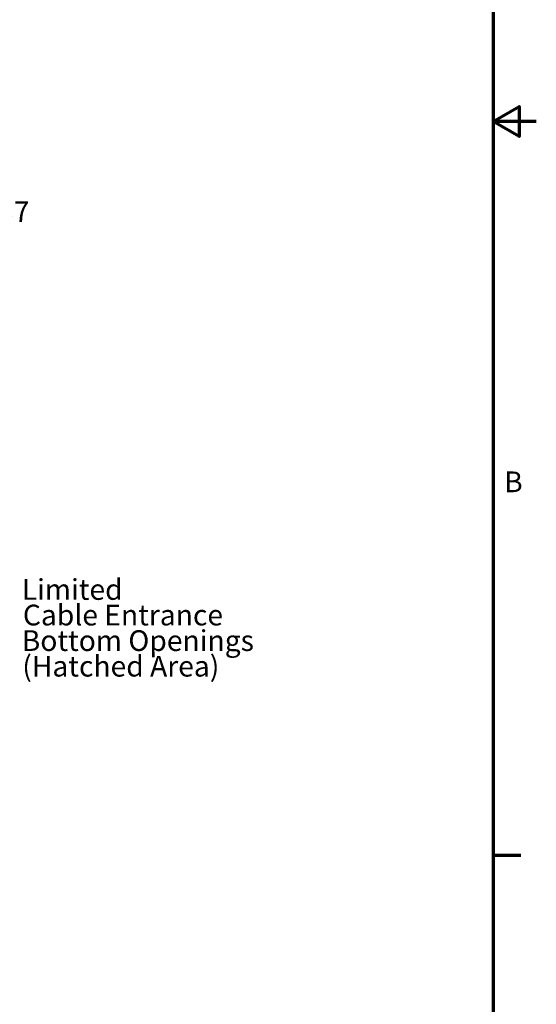
# Paper-space layout 'Sheet 2' of a CAD drawing. Units: inches. Extents: x 0.1 to 10.6, y -0.2 to 8.1.
# Drawn here: x 9.1 to 10.6, y 1.4 to 4.3 of the extents above; entities that cross this region are included whole.
import ezdxf

# ---------------------------------------------------------------- set-up
doc = ezdxf.new("R2010")
doc.units = ezdxf.units.IN
doc.header["$LTSCALE"] = 4
doc.header["$MEASUREMENT"] = 0
doc.layers.get('0').update_dxf_attribs({"lineweight": 25})
for name, color, linetype, lineweight in [('Border (ANSI)', 7, 'Continuous', 70), ('Dimension (ANSI)', 7, 'Continuous', 25), ('Symbol (ANSI)', 7, 'Continuous', 25)]:
    doc.layers.add(name, color=color, linetype=linetype, lineweight=lineweight)
doc.styles.add('MtXpl_Tahoma', font='tahoma.ttf')
doc.styles.add('Note Text (ANSI)', font='tahoma.ttf')

# ---------------------------------------------------------------- blocks, each defined once
blk = doc.blocks.new('Borders Default Border')
at = {"layer": 'Border (ANSI)'}
blk.add_line((21.25, 4.25), (21.41, 4.25), dxfattribs=at)
at = {"layer": 'Border (ANSI)', "flags": 128}
for points in [[(0.75, 0.5), (0.75, 16.5), (21.25, 16.5), (21.25, 0.5), (0.75, 0.5)], [(21.5, 8.5), (21.25, 8.5), (21.4, 8.5866), (21.4, 8.4134), (21.25, 8.5)]]:
    blk.add_lwpolyline(points, dxfattribs=at)
at = {"layer": 'Border (ANSI)', "insert": (21.3134, 6.315), "char_height": 0.12, "attachment_point": 7, "style": 'Note Text (ANSI)'}
blk.add_mtext('B', dxfattribs=at)

psp = doc.layouts.new('Sheet 2')

# ---------------------------------------------------------------- block references
at = {"xscale": 0.5, "yscale": 0.5, "zscale": 0.5}
psp.add_blockref('Borders Default Border', (-0.183, -0.2932), dxfattribs=at)

# ---------------------------------------------------------------- texts
at = {"layer": 'Dimension (ANSI)', "style": 'MtXpl_Tahoma'}
psp.add_text('1.37', height=0.06, dxfattribs=at).set_placement((8.9398, 3.6653))
at = {"layer": 'Symbol (ANSI)', "style": 'MtXpl_Tahoma'}
for s, p in [('Limited', (9.0764, 2.5713)), ('Cable Entrance', (9.0798, 2.4972)), ('Bottom Openings', (9.0764, 2.4232)), ('(Hatched Area)', (9.0781, 2.3491))]:
    psp.add_text(s, height=0.06, dxfattribs=at).set_placement(p)

doc.saveas('drawing.dxf')
